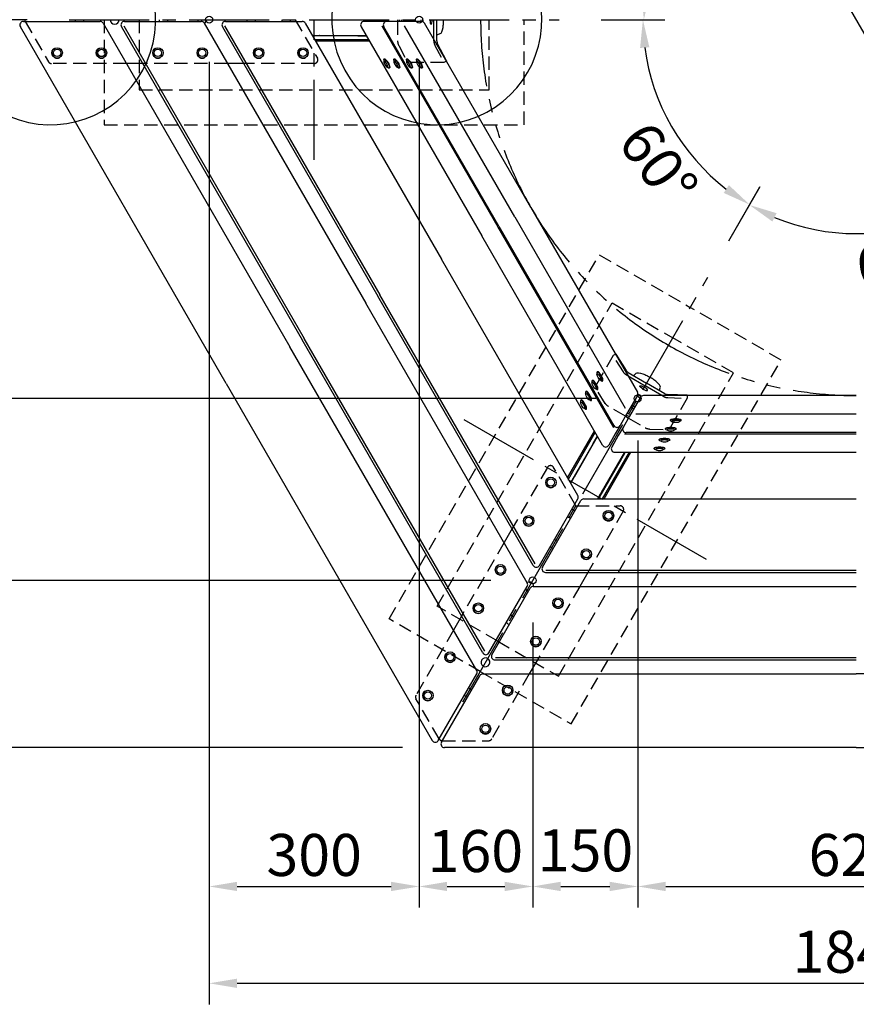
# Model space of a CAD drawing. Extents: x 0 to 8400, y 0 to 5940.
# Drawn here: x 1397 to 2592, y 2845 to 4251 of the extents above; entities that cross this region are included whole.
import ezdxf

# ---------------------------------------------------------------- set-up
doc = ezdxf.new("R2010")
doc.units = 0
doc.header["$LTSCALE"] = 6
for name, pattern in [('CENTER2', [28.575, 19.05, -3.175, 3.175, -3.175]), ('HIDDEN2', [4.7625, 3.175, -1.5875]), ('PHANTOM2', [31.75, 15.875, -3.175, 3.175, -3.175, 3.175, -3.175])]:
    doc.linetypes.add(name, pattern=pattern)
doc.layers.get('0').update_dxf_attribs({"linetype": 'CONTINUOUS'})
doc.layers.get('DEFPOINTS').update_dxf_attribs({"linetype": 'CONTINUOUS'})
for name, color, linetype in [('P001', 131, 'CONTINUOUS'), ('P003', 231, 'CONTINUOUS'), ('P004', 41, 'CONTINUOUS'), ('P903', 225, 'CONTINUOUS'), ('P904', 45, 'CONTINUOUS'), ('P919', 75, 'CONTINUOUS'), ('P_1CENTER', 2, 'CONTINUOUS'), ('P_2DIM', 6, 'CONTINUOUS')]:
    doc.layers.add(name, color=color, linetype=linetype)
doc.styles.add('BIGFONT', font='simplex.shx', dxfattribs={"bigfont": 'bigfont.shx'})
doc.dimstyles.new('DIMBIGFONT$0', dxfattribs={"dimtxt": 3, "dimasz": 2, "dimexe": 1.5, "dimexo": 3, "dimgap": 0.75, "dimtad": 1, "dimdec": 1, "dimdsep": 46, "dimtxsty": 'BIGFONT', "dimcen": 0, "dimclrt": 230, "dimadec": 0, "dimazin": 0, "dimtfac": 0.6, "dimtdec": 1, "dimtofl": 0, "dimtmove": 2, "dimatfit": 3, "dimldrblk": 'DOT', "dimfxl": 0, "dimtvp": 1, "dimtolj": 1, "dimarcsym": 0})
doc.dimstyles.new('DIMBIGFONT$2', dxfattribs={"dimtxt": 3, "dimasz": 2, "dimexe": 1.5, "dimexo": 3, "dimgap": 0.75, "dimtad": 2, "dimdec": 1, "dimdsep": 46, "dimtxsty": 'BIGFONT', "dimcen": 0, "dimclrt": 230, "dimadec": 1, "dimazin": 0, "dimtfac": 0.6, "dimtdec": 1, "dimtofl": 0, "dimtmove": 0, "dimatfit": 3, "dimfxl": 0, "dimtvp": 1, "dimtolj": 1, "dimarcsym": 0})
doc.dimstyles.new('DIMBIGFONT$3', dxfattribs={"dimtxt": 3, "dimasz": 2, "dimexe": 1.5, "dimexo": 3, "dimgap": 0.75, "dimtad": 1, "dimdec": 1, "dimdsep": 46, "dimtxsty": 'BIGFONT', "dimcen": 0, "dimclrt": 230, "dimadec": 0, "dimazin": 0, "dimtfac": 0.6, "dimtdec": 1, "dimtofl": 0, "dimtmove": 0, "dimatfit": 0, "dimfxl": 0, "dimtvp": 1, "dimtolj": 1, "dimarcsym": 0})

# ---------------------------------------------------------------- blocks, each defined once
blk = doc.blocks.new('*D15')
at = {"layer": 'DEFPOINTS', "color": 0}
for p in [(2030.1, 5224.4), (2380.1, 4618.2), (2307.2, 4354.4), (1467.9, 4250.6), (2167.9, 4250.6)]:
    blk.add_point(p, dxfattribs=at)
at = {"layer": 'P_2DIM', "color": 0}
for p, q in [((2410.1, 4566.2), (2455.6, 4487.5)), ((2227.9, 4250.6), (2318.9, 4250.6))]:
    blk.add_line(p, q, dxfattribs=at)
blk.add_arc((2592.4, 4250.6), 303.5, 127.5557, 172.4443, dxfattribs=at)
for points in [[(2403.7, 4496.7), (2411.1, 4485.7), (2440.6, 4513.4)], [(2298.1, 4290), (2284.8, 4290.9), (2288.9, 4250.6)]]:
    blk.add_solid(points, dxfattribs=at)
at = {"layer": 'P_2DIM', "color": 230, "insert": (2318.8, 4466.5), "char_height": 60, "attachment_point": 5, "rotation": 51.7137, "style": 'BIGFONT'}
blk.add_mtext('\\A1;60°', dxfattribs=at)
blk = doc.blocks.new('*D16')
at = {"layer": 'DEFPOINTS', "color": 0}
for p in [(1467.9, 4250.6), (2167.9, 4250.6), (2305.9, 4146.3), (2380.1, 3882.9), (2030.1, 3276.7)]:
    blk.add_point(p, dxfattribs=at)
at = {"layer": 'P_2DIM', "color": 0}
for p, q in [((2227.9, 4250.6), (2317.5, 4250.6)), ((2410.1, 3934.9), (2455, 4012.5))]:
    blk.add_line(p, q, dxfattribs=at)
blk.add_arc((2592.4, 4250.6), 304.9, 187.5223, 232.4777, dxfattribs=at)
for points in [[(2283.5, 4210.2), (2296.8, 4211.1), (2287.5, 4250.6)], [(2410.4, 4014.3), (2403, 4003.2), (2440, 3986.5)]]:
    blk.add_solid(points, dxfattribs=at)
at = {"layer": 'P_2DIM', "color": 230, "insert": (2309.7, 4044.4), "char_height": 60, "attachment_point": 5, "rotation": 306.101, "style": 'BIGFONT'}
blk.add_mtext('\\A1;60°', dxfattribs=at)
blk = doc.blocks.new('*D17')
at = {"layer": 'DEFPOINTS', "color": 0}
for p in [(2539.4, 3949.7), (2380.1, 3882.9), (2804.7, 3882.9), (2030.1, 3276.7), (3154.7, 3276.7)]:
    blk.add_point(p, dxfattribs=at)
at = {"layer": 'P_2DIM', "color": 0}
for p, q in [((2410.1, 3934.9), (2454.7, 4012)), ((2774.7, 3934.9), (2730.1, 4012))]:
    blk.add_line(p, q, dxfattribs=at)
blk.add_arc((2592.4, 4250.6), 305.5, 247.5078, 292.4922, dxfattribs=at)
for points in [[(2472.6, 3962.3), (2478.5, 3974.3), (2439.7, 3986)], [(2706.3, 3974.3), (2712.2, 3962.3), (2745.1, 3986)]]:
    blk.add_solid(points, dxfattribs=at)
at = {"layer": 'P_2DIM', "color": 230, "insert": (2653, 3905.4), "char_height": 60, "attachment_point": 5, "rotation": 9.9645, "style": 'BIGFONT'}
blk.add_mtext('\\A1;60°', dxfattribs=at)
blk = doc.blocks.new('*D22')
at = {"layer": 'DEFPOINTS', "color": 0}
for p in [(2324.1, 4715.4), (2860.7, 3785.8)]:
    blk.add_point(p, dxfattribs=at)
at = {"layer": 'P_2DIM', "color": 0}
blk.add_line((2840.7, 3820.4), (2344.1, 4680.7), dxfattribs=at)
for points in [[(2349.8, 4684), (2338.3, 4677.4), (2324.1, 4715.4)], [(2846.5, 3823.8), (2835, 3817.1), (2860.7, 3785.8)]]:
    blk.add_solid(points, dxfattribs=at)
at = {"layer": 'P_2DIM', "color": 3, "insert": (2665.6, 4263), "char_height": 60, "attachment_point": 5, "rotation": 300, "style": 'BIGFONT'}
blk.add_mtext('\\A1;(∅1070)', dxfattribs=at)
blk = doc.blocks.new('*D38')
at = {"layer": 'DEFPOINTS', "color": 0}
for p in [(2003.9, 5289.8), (758.4, 3211.3), (2003.9, 3211.3)]:
    blk.add_point(p, dxfattribs=at)
at = {"layer": 'P_2DIM', "color": 0, "lineweight": -2}
for p, q in [((1943.9, 5289.8), (728.4, 5289.8)), ((758.4, 5249.8), (758.4, 3251.3)), ((1943.9, 3211.3), (728.4, 3211.3))]:
    blk.add_line(p, q, dxfattribs=at)
at = {"layer": 'P_2DIM', "color": 0}
for points in [[(751.7, 5249.8), (765, 5249.8), (758.4, 5289.8)], [(751.7, 3251.3), (765, 3251.3), (758.4, 3211.3)]]:
    blk.add_solid(points, dxfattribs=at)
at = {"layer": 'P_2DIM', "color": 3, "insert": (697.6, 4250.6), "char_height": 60, "attachment_point": 5, "rotation": 90, "style": 'BIGFONT'}
blk.add_mtext('\\A1;(2080)', dxfattribs=at)
blk = doc.blocks.new('_DOT')
at = {"color": 0, "linetype": 'ByBlock'}
blk.add_line((-0.5, 0), (-1, 0), dxfattribs=at)
at = {"color": 0, "linetype": 'ByBlock', "const_width": 0.5}
blk.add_lwpolyline([(-0.25, 0, 1), (0.25, 0, 1)], format="xyb", close=True, dxfattribs=at)
blk = doc.blocks.new('*D39')
at = {"layer": 'DEFPOINTS', "color": 0}
for p in [(1075.3, 3709.7), (2280.1, 3709.7), (2130.1, 3449.9)]:
    blk.add_point(p, dxfattribs=at)
at = {"layer": 'P_2DIM', "color": 0, "lineweight": -2}
for p, q in [((2220.1, 3709.7), (1045.3, 3709.7)), ((1075.3, 3489.9), (1075.3, 3669.7)), ((2070.1, 3449.9), (1045.3, 3449.9))]:
    blk.add_line(p, q, dxfattribs=at)
at = {"layer": 'P_2DIM', "color": 0}
for points in [[(1068.7, 3669.7), (1082, 3669.7), (1075.3, 3709.7)], [(1068.7, 3489.9), (1082, 3489.9), (1075.3, 3449.9)]]:
    blk.add_solid(points, dxfattribs=at)
at = {"layer": 'P_2DIM', "color": 230, "insert": (1030.3, 3579.8), "char_height": 60, "attachment_point": 5, "rotation": 90, "style": 'BIGFONT'}
blk.add_mtext('\\A1;260', dxfattribs=at)
blk = doc.blocks.new('*D40')
at = {"layer": 'DEFPOINTS', "color": 0}
for p in [(1075.3, 4250.6), (1467.9, 4250.6), (2280.1, 3709.7)]:
    blk.add_point(p, dxfattribs=at)
at = {"layer": 'P_2DIM', "color": 0, "lineweight": -2}
for p, q in [((1407.9, 4250.6), (1045.3, 4250.6)), ((1075.3, 3749.7), (1075.3, 4210.6)), ((2220.1, 3709.7), (1045.3, 3709.7))]:
    blk.add_line(p, q, dxfattribs=at)
at = {"layer": 'P_2DIM', "color": 0}
for points in [[(1068.7, 4210.6), (1082, 4210.6), (1075.3, 4250.6)], [(1068.7, 3749.7), (1082, 3749.7), (1075.3, 3709.7)]]:
    blk.add_solid(points, dxfattribs=at)
at = {"layer": 'P_2DIM', "color": 3, "insert": (1030.3, 3980.2), "char_height": 60, "attachment_point": 5, "rotation": 90, "style": 'BIGFONT'}
blk.add_mtext('\\A1;540', dxfattribs=at)
blk = doc.blocks.new('*D42')
at = {"layer": 'DEFPOINTS', "color": 0}
for p in [(2280.1, 4791.4), (1075.3, 4250.6), (1467.9, 4250.6)]:
    blk.add_point(p, dxfattribs=at)
at = {"layer": 'P_2DIM', "color": 0, "lineweight": -2}
for p, q in [((2220.1, 4791.4), (1045.3, 4791.4)), ((1075.3, 4751.4), (1075.3, 4290.6)), ((1407.9, 4250.6), (1045.3, 4250.6))]:
    blk.add_line(p, q, dxfattribs=at)
at = {"layer": 'P_2DIM', "color": 0}
for points in [[(1068.7, 4751.4), (1082, 4751.4), (1075.3, 4791.4)], [(1068.7, 4290.6), (1082, 4290.6), (1075.3, 4250.6)]]:
    blk.add_solid(points, dxfattribs=at)
at = {"layer": 'P_2DIM', "color": 3, "insert": (1030.3, 4521), "char_height": 60, "attachment_point": 5, "rotation": 90, "style": 'BIGFONT'}
blk.add_mtext('\\A1;540', dxfattribs=at)
blk = doc.blocks.new('*D43')
at = {"layer": 'DEFPOINTS', "color": 0}
for p in [(2130.1, 5051.2), (922.4, 3449.9), (2130.1, 3449.9)]:
    blk.add_point(p, dxfattribs=at)
at = {"layer": 'P_2DIM', "color": 0, "lineweight": -2}
for p, q in [((2070.1, 5051.2), (892.4, 5051.2)), ((922.4, 5011.2), (922.4, 3489.9)), ((2070.1, 3449.9), (892.4, 3449.9))]:
    blk.add_line(p, q, dxfattribs=at)
at = {"layer": 'P_2DIM', "color": 0}
for points in [[(915.7, 5011.2), (929.1, 5011.2), (922.4, 5051.2)], [(915.7, 3489.9), (929.1, 3489.9), (922.4, 3449.9)]]:
    blk.add_solid(points, dxfattribs=at)
at = {"layer": 'P_2DIM', "color": 230, "insert": (877.4, 4250.6), "char_height": 60, "attachment_point": 5, "rotation": 90, "style": 'BIGFONT'}
blk.add_mtext('\\A1;1600', dxfattribs=at)
blk = doc.blocks.new('*D44')
at = {"layer": 'DEFPOINTS', "color": 0}
for p in [(1667.9, 4250.6), (1967.9, 4250.6), (1967.9, 3012.9)]:
    blk.add_point(p, dxfattribs=at)
at = {"layer": 'P_2DIM', "color": 0, "lineweight": -2}
for p, q in [((1667.9, 4190.6), (1667.9, 2982.9)), ((1967.9, 4190.6), (1967.9, 2982.9)), ((1707.9, 3012.9), (1927.9, 3012.9))]:
    blk.add_line(p, q, dxfattribs=at)
at = {"layer": 'P_2DIM', "color": 0}
for points in [[(1707.9, 3019.6), (1707.9, 3006.3), (1667.9, 3012.9)], [(1927.9, 3019.6), (1927.9, 3006.3), (1967.9, 3012.9)]]:
    blk.add_solid(points, dxfattribs=at)
at = {"layer": 'P_2DIM', "color": 230, "insert": (1817.9, 3057.9), "char_height": 60, "attachment_point": 5, "style": 'BIGFONT'}
blk.add_mtext('\\A1;300', dxfattribs=at)
blk = doc.blocks.new('*D45')
at = {"layer": 'DEFPOINTS', "color": 0}
for p in [(1967.9, 4250.6), (2130.1, 3449.9), (2130.1, 3012.9)]:
    blk.add_point(p, dxfattribs=at)
at = {"layer": 'P_2DIM', "color": 0, "lineweight": -2}
for p, q in [((1967.9, 4190.6), (1967.9, 2982.9)), ((2130.1, 3389.9), (2130.1, 2982.9)), ((2007.9, 3012.9), (2090.1, 3012.9))]:
    blk.add_line(p, q, dxfattribs=at)
at = {"layer": 'P_2DIM', "color": 0}
for points in [[(2007.9, 3019.6), (2007.9, 3006.3), (1967.9, 3012.9)], [(2090.1, 3019.6), (2090.1, 3006.3), (2130.1, 3012.9)]]:
    blk.add_solid(points, dxfattribs=at)
at = {"layer": 'P_2DIM', "color": 3, "insert": (2048.2, 3063.5), "char_height": 60, "attachment_point": 5, "style": 'BIGFONT'}
blk.add_mtext('\\A1;160', dxfattribs=at)
blk = doc.blocks.new('*D46')
at = {"layer": 'DEFPOINTS', "color": 0}
for p in [(2280.1, 3709.7), (2130.1, 3449.9), (2280.1, 3012.9)]:
    blk.add_point(p, dxfattribs=at)
at = {"layer": 'P_2DIM', "color": 0, "lineweight": -2}
for p, q in [((2280.1, 3649.7), (2280.1, 2982.9)), ((2130.1, 3389.9), (2130.1, 2982.9)), ((2170.1, 3012.9), (2240.1, 3012.9))]:
    blk.add_line(p, q, dxfattribs=at)
at = {"layer": 'P_2DIM', "color": 0}
for points in [[(2170.1, 3019.6), (2170.1, 3006.3), (2130.1, 3012.9)], [(2240.1, 3019.6), (2240.1, 3006.3), (2280.1, 3012.9)]]:
    blk.add_solid(points, dxfattribs=at)
at = {"layer": 'P_2DIM', "color": 230, "insert": (2205.5, 3064.5), "char_height": 60, "attachment_point": 5, "style": 'BIGFONT'}
blk.add_mtext('\\A1;150', dxfattribs=at)
blk = doc.blocks.new('*D47')
at = {"layer": 'DEFPOINTS', "color": 0}
for p in [(2280.1, 3709.7), (2904.7, 3709.7), (2904.7, 3012.9)]:
    blk.add_point(p, dxfattribs=at)
at = {"layer": 'P_2DIM', "color": 0, "lineweight": -2}
for p, q in [((2280.1, 3649.7), (2280.1, 2982.9)), ((2904.7, 3649.7), (2904.7, 2982.9)), ((2320.1, 3012.9), (2864.7, 3012.9))]:
    blk.add_line(p, q, dxfattribs=at)
at = {"layer": 'P_2DIM', "color": 0}
for points in [[(2320.1, 3019.6), (2320.1, 3006.3), (2280.1, 3012.9)], [(2864.7, 3019.6), (2864.7, 3006.3), (2904.7, 3012.9)]]:
    blk.add_solid(points, dxfattribs=at)
at = {"layer": 'P_2DIM', "color": 230, "insert": (2592.4, 3057.9), "char_height": 60, "attachment_point": 5, "style": 'BIGFONT'}
blk.add_mtext('\\A1;625', dxfattribs=at)
blk = doc.blocks.new('*D48')
at = {"layer": 'DEFPOINTS', "color": 0}
for p in [(1667.9, 4250.6), (3516.9, 3211.3), (3516.9, 2874.6)]:
    blk.add_point(p, dxfattribs=at)
at = {"layer": 'P_2DIM', "color": 0, "lineweight": -2}
for p, q in [((1667.9, 4190.6), (1667.9, 2844.6)), ((3516.9, 3151.3), (3516.9, 2844.6)), ((1707.9, 2874.6), (3476.9, 2874.6))]:
    blk.add_line(p, q, dxfattribs=at)
at = {"layer": 'P_2DIM', "color": 0}
for points in [[(1707.9, 2881.3), (1707.9, 2868), (1667.9, 2874.6)], [(3476.9, 2881.3), (3476.9, 2868), (3516.9, 2874.6)]]:
    blk.add_solid(points, dxfattribs=at)
at = {"layer": 'P_2DIM', "color": 3, "insert": (2592.4, 2919.6), "char_height": 60, "attachment_point": 5, "style": 'BIGFONT'}
blk.add_mtext('\\A1;1845', dxfattribs=at)

msp = doc.modelspace()

# ---------------------------------------------------------------- linework, layer by layer
at = {"layer": 'P001'}
for p, q in [((1880.36, 4227.57), (1815.6, 4227.57)), ((1818.59, 4222.39), (1895.45, 4222.39)), ((1819.64, 4220.57), (1896.5, 4220.57)), ((1826.01, 4228.17), (1825.31, 4228.17)), ((1826.01, 4228.17), (1892.11, 4228.17)), ((1880.36, 4227.57), (1890.02, 4227.57)), ((2180.04, 3596.34), (2218.47, 3662.9)), ((2181.09, 3594.51), (2219.52, 3661.08)), ((2216.46, 3645.42), (2184.08, 3589.34)), ((2189.8, 3598.05), (2222.86, 3655.3)), ((2216.46, 3645.42), (2221.29, 3653.79)), ((2228.6, 3575.65), (2261.66, 3632.9)), ((2229.89, 3566.34), (2268.33, 3632.9)), ((2232, 3566.34), (2270.43, 3632.9)), ((2256.3, 3622.42), (2261.13, 3630.79)), ((2256.3, 3622.42), (2223.92, 3566.34)), ((2189.8, 3598.05), (2189.46, 3597.45)), ((2228.6, 3575.65), (2228.25, 3575.05))]:
    msp.add_line(p, q, dxfattribs=at)
for centre, major_axis, ratio, start_param, end_param in [((1997.72, 4250.57), (0, 20), 0.258819, 4.4505896, 4.712389), ((1997.72, 4250.57), (0, 20), 0.258819, 3.2136521, 4.1194279), ((1997.72, 4250.57), (0, 20), 0.258819, 4.1194279, 4.4505896), ((1825.31, 8216.17), (0, 3988), 0.9975641, 3.1390624, 3.1415927), ((1826.01, 8216.17), (0, -3988), 0.9975641, 6.2804794, 6.2831853), ((1880.36, 10015.57), (0, 5788), 0.258819, 3.1415927, 3.1496014), ((1890.02, 10015.57), (0, 5788), 0.258819, 3.1415927, 3.143222), ((1890.02, 10015.57), (0, 5800), 0.258819, 3.210356, 3.2136521), ((2295.06, 3735.56), (-17.32, 10), 0.258819, 4.4505896, 4.712389), ((2295.06, 3735.56), (-17.32, 10), 0.258819, 4.1194279, 4.4505896), ((2295.06, 3735.56), (-17.32, 10), 0.258819, 3.2136521, 4.1194279), ((-2751.43, 6524.79), (-5022.95, 2900), 0.258819, 3.210356, 3.2136521), ((-2756.26, 6516.42), (-5012.56, 2894), 0.258819, 3.1415927, 3.1496014), ((-2751.43, 6524.79), (-5012.56, 2894), 0.258819, 3.1415927, 3.143222), ((-1225.11, 5569.65), (3453.71, -1994), 0.9975641, 6.2804794, 6.2831853), ((-1225.46, 5569.05), (-3453.71, 1994), 0.9975641, 3.1390624, 3.1415927)]:
    msp.add_ellipse(centre, major_axis=major_axis, ratio=ratio, start_param=start_param, end_param=end_param, dxfattribs=at)
at = {"layer": 'P001', "extrusion": (0, 0, -1)}
for centre, major_axis, ratio, start_param, end_param in [((7233.84, 759.79), (5022.95, -2900), 0.258819, 3.210356, 3.2136521), ((2295.06, 3735.56), (17.32, -10), 0.258819, 3.2136521, 4.1194279), ((2295.06, 3735.56), (17.32, -10), 0.258819, 4.1194279, 4.4505896), ((2295.06, 3735.56), (17.32, -10), 0.258819, 4.4505896, 4.712389), ((7229.01, 751.42), (5012.56, -2894), 0.258819, 3.1415927, 3.1496014), ((7233.84, 759.79), (5012.56, -2894), 0.258819, 3.1415927, 3.143222), ((5643.51, 1604.05), (-3453.71, 1994), 0.9975641, 6.2804794, 6.2831853), ((5643.16, 1603.45), (3453.71, -1994), 0.9975641, 3.1390624, 3.1415927)]:
    msp.add_ellipse(centre, major_axis=major_axis, ratio=ratio, start_param=start_param, end_param=end_param, dxfattribs=at)
at = {"layer": 'P003'}
for p, q in [((1937.05, 4250.57), (1937.05, 4248.07)), ((1988.81, 4222.64), (1988.81, 4250.57)), ((1993.16, 4220.39), (1993.16, 4250.57)), ((2007.15, 4191.8), (1994.24, 4216.04)), ((2007.15, 4191.8), (2006.75, 4191.57)), ((1572.82, 4188.07), (1549.73, 4188.07)), ((1717.16, 4188.07), (1694.06, 4188.07)), ((2248.88, 3773.12), (2248.48, 3772.88)), ((2248.88, 3773.12), (2263.42, 3749.81)), ((2266.42, 3741.81), (2290.61, 3727.85)), ((2266.64, 3746.7), (2292.78, 3731.61)), ((2314.8, 3713.88), (2290.61, 3727.85)), ((2318.92, 3716.52), (2292.78, 3731.61)), ((2350.67, 3714.35), (2323.22, 3715.28)), ((2350.67, 3714.35), (2350.67, 3713.88)), ((2264.72, 3683.02), (2262.56, 3684.27)), ((2264.72, 3683.02), (2266.89, 3681.77)), ((2100.65, 3523.84), (2089.11, 3503.84)), ((2208.91, 3461.34), (2197.36, 3441.34)), ((2028.48, 3398.84), (2016.94, 3378.84)), ((2136.74, 3336.34), (2125.19, 3316.34))]:
    msp.add_line(p, q, dxfattribs=at)
for centre, start, end in [((1482.87, 4250.57), 180, 203.37987), ((1482.87, 4250.57), 336.62013, 0), ((1532.87, 4250.57), 180, 0), ((1602.87, 4250.57), 180, 203.37987), ((1602.87, 4250.57), 336.62013, 0), ((1657.87, 4250.57), 180, 203.37987), ((1657.87, 4250.57), 300.87533, 0), ((1727.87, 4250.57), 180, 203.37987), ((1727.87, 4250.57), 336.62013, 0), ((1777.87, 4250.57), 180, 203.37987), ((1777.87, 4250.57), 336.62013, 0), ((2185.13, 3545.17), 60, 83.37987), ((2185.13, 3545.17), 36.62013, 60), ((2185.13, 3545.17), 216.62013, 240), ((2185.13, 3545.17), 240, 263.37987), ((2160.13, 3501.86), 60, 83.37987), ((2160.13, 3501.86), 36.62013, 60), ((2160.13, 3501.86), 216.62013, 240), ((2160.13, 3501.86), 240, 263.37987), ((2125.13, 3441.24), 60, 119.12467), ((2125.13, 3441.24), 0.87533, 60), ((2125.13, 3441.24), 216.62013, 240), ((2125.13, 3441.24), 240, 263.37987), ((2097.63, 3393.61), 216.62013, 240), ((2097.63, 3393.61), 60, 83.37987), ((2097.63, 3393.61), 36.62013, 60), ((2097.63, 3393.61), 240, 263.37987), ((2062.63, 3332.99), 60, 240), ((2062.63, 3332.99), 240, 60), ((2037.63, 3289.69), 60, 83.37987), ((2037.63, 3289.69), 36.62013, 60), ((2037.63, 3289.69), 216.62013, 240), ((2037.63, 3289.69), 240, 263.37987)]:
    msp.add_arc(centre, 6.3, start, end, dxfattribs=at)
for centre, major_axis, ratio, start_param, end_param in [((1940.93, 4250.57), (0, -6.3), 0.258819, 4.712389, 5.1204447), ((1940.93, 4250.57), (0, -6.3), 0.258819, 1.1627406, 1.5707963), ((1953.87, 4250.57), (0, -6.3), 0.258819, 4.712389, 5.1204447), ((1953.87, 4250.57), (0, -6.3), 0.258819, 1.1627406, 1.5707963), ((1971.99, 4250.57), (0, -6.3), 0.258819, 4.712389, 5.1204447), ((1971.99, 4250.57), (0, -6.3), 0.258819, 1.1627406, 1.5707963), ((1984.93, 4250.57), (0, -6.3), 0.258819, 4.712389, 7.8539816), ((2001.85, 4220.39), (0, -9), 0.9659258, 4.712389, 5.2164243), ((2288.66, 3724.48), (5.46, -3.15), 0.258819, 4.712389, 7.8539816), ((2282.19, 3713.28), (5.46, -3.15), 0.258819, 4.712389, 5.1204447), ((2282.19, 3713.28), (5.46, -3.15), 0.258819, 1.1627406, 1.5707963), ((2323.26, 3724.05), (7.79, -4.5), 0.9659258, 4.712389, 5.2164243), ((2273.14, 3697.59), (5.46, -3.15), 0.258819, 1.1627406, 1.5707963), ((2266.66, 3686.38), (5.46, -3.15), 0.258819, 4.712389, 5.1204447), ((2266.66, 3686.38), (5.46, -3.15), 0.258819, 1.1627406, 1.5707963), ((2273.14, 3697.59), (5.46, -3.15), 0.258819, 4.712389, 5.1204447)]:
    msp.add_ellipse(centre, major_axis=major_axis, ratio=ratio, start_param=start_param, end_param=end_param, dxfattribs=at)
at = {"layer": 'P003', "extrusion": (0, 0, -1)}
for centre, major_axis, ratio, start_param, end_param in [((2270.99, 3754.23), (-7.79, 4.5), 0.9659258, 4.712389, 5.2164243), ((2288.66, 3724.48), (-5.46, 3.15), 0.258819, 4.712389, 7.8539816), ((2282.19, 3713.28), (-5.46, 3.15), 0.258819, 4.712389, 5.1204447), ((2282.19, 3713.28), (-5.46, 3.15), 0.258819, 1.1627406, 1.5707963), ((2273.14, 3697.59), (-5.46, 3.15), 0.258819, 1.1627406, 1.5707963), ((2266.66, 3686.38), (-5.46, 3.15), 0.258819, 4.712389, 5.1204447), ((2266.66, 3686.38), (-5.46, 3.15), 0.258819, 1.1627406, 1.5707963), ((2273.14, 3697.59), (-5.46, 3.15), 0.258819, 4.712389, 5.1204447)]:
    msp.add_ellipse(centre, major_axis=major_axis, ratio=ratio, start_param=start_param, end_param=end_param, dxfattribs=at)
at = {"layer": 'P004'}
for p, q in [((1402.5, 4248.07), (1512.2, 4248.07)), ((1546.84, 4248.07), (1656.54, 4248.07)), ((1691.18, 4248.07), (1800.87, 4248.07)), ((1908.03, 4248.07), (1889.29, 4248.07)), ((1921.64, 4248.07), (1908.03, 4248.07)), ((1940.38, 4248.07), (1921.64, 4248.07)), ((1971.24, 4248.07), (1940.38, 4248.07)), ((1692.4, 3730.95), (1398.17, 4240.57)), ((1516.53, 4245.57), (1783.33, 3783.45)), ((1542.51, 4240.57), (1800.65, 3793.45)), ((1660.87, 4245.57), (1891.59, 3845.95)), ((1686.85, 4240.57), (1908.91, 3855.95)), ((1805.2, 4245.57), (1999.84, 3908.45)), ((1884.95, 4240.57), (2057.49, 3941.74)), ((2081.75, 3955.75), (1917.31, 4240.57)), ((2127.61, 3982.22), (1975.57, 4245.57)), ((2127.61, 3982.22), (2279.66, 3718.88)), ((2081.75, 3955.75), (2246.19, 3670.92)), ((2230.02, 3642.9), (2057.49, 3941.74)), ((2194.47, 3571.34), (1999.84, 3908.45)), ((2130.96, 3471.34), (1908.91, 3855.95)), ((2122.3, 3446.34), (1891.59, 3845.95)), ((2050.13, 3321.34), (1783.33, 3783.45)), ((2058.79, 3346.34), (1800.65, 3793.45)), ((1692.4, 3730.95), (1986.63, 3221.34)), ((2279.66, 3713.88), (2264.23, 3687.16)), ((2592.4, 3713.88), (2288.32, 3713.88)), ((2283.99, 3711.38), (2268.56, 3684.66)), ((2264.23, 3687.16), (2254.85, 3670.92)), ((2268.56, 3684.66), (2259.18, 3668.42)), ((2254.85, 3670.92), (2248.05, 3659.14)), ((2248.05, 3659.14), (2238.68, 3642.9)), ((2252.38, 3656.64), (2243.01, 3640.4)), ((2259.18, 3668.42), (2252.38, 3656.64)), ((2592.4, 3660.92), (2263.51, 3660.92)), ((2247.34, 3632.9), (2592.4, 3632.9)), ((2139.62, 3471.34), (2194.47, 3566.34)), ((2143.95, 3468.84), (2198.8, 3563.84)), ((2203.13, 3566.34), (2592.4, 3566.34)), ((2148.28, 3461.34), (2592.4, 3461.34)), ((2067.45, 3346.34), (2122.3, 3441.34)), ((2071.79, 3343.84), (2126.63, 3438.84)), ((2130.96, 3441.34), (2592.4, 3441.34)), ((2076.12, 3336.34), (2592.4, 3336.34)), ((1995.29, 3221.34), (2050.13, 3316.34)), ((1999.62, 3218.84), (2054.46, 3313.84)), ((2058.79, 3316.34), (2592.4, 3316.34)), ((3126, 3316.34), (2592.4, 3316.34)), ((2592.4, 3211.34), (2003.95, 3211.34)), ((2592.4, 3211.34), (3180.85, 3211.34))]:
    msp.add_line(p, q, dxfattribs=at)
for centre, start, end in [((1402.5, 4243.07), 90, 210), ((1512.2, 4243.07), 30, 90), ((1546.84, 4243.07), 90, 210), ((1656.54, 4243.07), 30, 90), ((1691.18, 4243.07), 90, 210), ((1800.87, 4243.07), 30, 90), ((1889.29, 4243.07), 90, 210), ((1921.64, 4243.07), 90, 210), ((1971.24, 4243.07), 30, 90), ((2275.33, 3716.38), 330, 30), ((2288.32, 3708.88), 90, 150), ((2250.52, 3673.42), 210, 330), ((2263.51, 3665.92), 150, 270), ((2234.35, 3645.4), 210, 330), ((2247.34, 3637.9), 150, 270), ((2190.14, 3568.84), 330, 30), ((2203.13, 3561.34), 90, 150), ((2135.29, 3473.84), 210, 330), ((2148.28, 3466.34), 150, 270), ((2117.97, 3443.84), 330, 30), ((2130.96, 3436.34), 90, 150), ((2063.12, 3348.84), 210, 330), ((2076.12, 3341.34), 150, 270), ((2045.8, 3318.84), 330, 30), ((2058.79, 3311.34), 90, 150), ((1990.96, 3223.84), 210, 330), ((2003.95, 3216.34), 150, 270)]:
    msp.add_arc(centre, 5, start, end, dxfattribs=at)
at = {"layer": 'P903', "linetype": 'HIDDEN2'}
for p, q in [((1405.04, 4248.07), (1438.24, 4190.57)), ((1790.79, 4250.57), (1822.54, 4195.57)), ((1937.05, 4248.07), (1937.05, 4220.39)), ((1988.81, 4220.39), (1988.81, 4222.64)), ((1990.43, 4213.87), (2003.35, 4189.63)), ((2006.75, 4191.57), (2003.35, 4189.63)), ((1549.73, 4188.07), (1442.57, 4188.07)), ((1694.06, 4188.07), (1572.82, 4188.07)), ((1818.21, 4188.07), (1717.16, 4188.07)), ((2003.35, 4189.63), (1951.58, 4189.63)), ((2245.1, 3770.91), (2219.21, 3726.08)), ((2248.48, 3772.88), (2245.1, 3770.91)), ((2259.63, 3747.6), (2245.1, 3770.91)), ((2264.47, 3742.94), (2266.42, 3741.81)), ((2316.74, 3712.76), (2314.8, 3713.88)), ((2350.67, 3713.88), (2350.65, 3709.96)), ((2262.56, 3684.27), (2238.58, 3698.11)), ((2323.2, 3710.9), (2350.65, 3709.96)), ((2350.65, 3709.96), (2324.77, 3665.13)), ((2266.89, 3681.77), (2290.86, 3667.93)), ((2151.18, 3611.35), (2100.65, 3523.84)), ((2191.59, 3556.35), (2159.84, 3611.35)), ((2191.59, 3556.35), (2255.1, 3556.35)), ((2259.43, 3548.85), (2208.91, 3461.34)), ((2089.11, 3503.84), (2028.48, 3398.84)), ((2197.36, 3441.34), (2136.74, 3336.34)), ((2016.94, 3378.84), (1963.36, 3286.04)), ((2125.19, 3316.34), (2071.61, 3223.54)), ((1996.56, 3223.54), (1963.36, 3281.04)), ((2000.89, 3221.04), (2067.28, 3221.04))]:
    msp.add_line(p, q, dxfattribs=at)
for points in [[(1938.67, 4213.87), (1951.58, 4189.63)], [(2233.75, 3702.77), (2219.21, 3726.08)], [(2297.32, 3666.07), (2324.77, 3665.13)]]:
    msp.add_lwpolyline(points, dxfattribs=at)
for centre, start, end in [((1409.37, 4250.57), 180, 210), ((1442.57, 4193.07), 210, 270), ((1818.21, 4193.07), 270, 30), ((2155.51, 3608.85), 30, 150), ((2255.1, 3551.35), 330, 90), ((1967.69, 3283.54), 150, 210), ((2000.89, 3226.04), 210, 240), ((2000.89, 3226.04), 240, 270), ((2067.28, 3226.04), 270, 330)]:
    msp.add_arc(centre, 5, start, end, dxfattribs=at)
for centre, major_axis, start_param, end_param in [((1950.09, 4220.39), (0, 13.5), 1.5707963, 2.0748316), ((2001.85, 4220.39), (0, -13.5), 4.712389, 5.2164243), ((2323.26, 3724.05), (11.69, -6.75), 4.712389, 5.2164243), ((2297.38, 3679.22), (-11.69, 6.75), 1.5707963, 2.0748316)]:
    msp.add_ellipse(centre, major_axis=major_axis, ratio=0.9659258, start_param=start_param, end_param=end_param, dxfattribs=at)
at = {"layer": 'P903', "linetype": 'HIDDEN2', "extrusion": (0, 0, -1)}
for centre, major_axis, start_param, end_param in [((2270.99, 3754.23), (-11.69, 6.75), 4.712389, 5.2164243), ((2245.1, 3709.4), (11.69, -6.75), 1.5707963, 2.0748316)]:
    msp.add_ellipse(centre, major_axis=major_axis, ratio=0.9659258, start_param=start_param, end_param=end_param, dxfattribs=at)
at = {"layer": 'P904'}
for p, q in [((1545.94, 4241.81), (1803.76, 3795.25)), ((1689.93, 4241.81), (1911.75, 3857.6)), ((1914.52, 4241.81), (2080.2, 3954.85)), ((2104.46, 3968.86), (1946.87, 4241.81)), ((2104.46, 3968.86), (2262.05, 3695.9)), ((2245.88, 3667.88), (2080.2, 3954.85)), ((2133.58, 3473.38), (1911.75, 3857.6)), ((2061.59, 3348.69), (1803.76, 3795.25)), ((2592.4, 3687.15), (2277.22, 3687.15)), ((2261.04, 3659.13), (2592.4, 3659.13)), ((2148.74, 3464.63), (2592.4, 3464.63)), ((2076.75, 3339.93), (2592.4, 3339.93))]:
    msp.add_line(p, q, dxfattribs=at)
at = {"layer": 'P919'}
for p, q in [((1917.21, 4193.62), (1917.32, 4191.17)), ((1917.55, 4194.29), (1918.13, 4194.62)), ((1931.44, 4193.62), (1931.56, 4191.17)), ((1931.78, 4194.29), (1932.36, 4194.62)), ((1949.56, 4193.62), (1949.67, 4191.17)), ((1949.9, 4194.29), (1950.48, 4194.62)), ((1963.8, 4193.62), (1963.91, 4191.17)), ((1964.14, 4194.29), (1964.72, 4194.62)), ((1924.27, 4181.38), (1922.21, 4182.7)), ((1925.02, 4181.34), (1925.6, 4181.68)), ((1938.51, 4181.38), (1936.44, 4182.7)), ((1939.26, 4181.34), (1939.84, 4181.68)), ((1956.63, 4181.38), (1954.56, 4182.7)), ((1957.37, 4181.34), (1957.95, 4181.68)), ((1970.86, 4181.38), (1968.8, 4182.7)), ((1971.61, 4181.34), (1972.19, 4181.68)), ((2221.71, 3746.9), (2221.83, 3744.45)), ((2222.05, 3747.56), (2222.63, 3747.9)), ((2214.59, 3734.57), (2214.71, 3732.12)), ((2214.94, 3735.23), (2215.52, 3735.57)), ((2228.78, 3734.66), (2226.71, 3735.98)), ((2229.52, 3734.62), (2230.1, 3734.95)), ((2205.54, 3718.88), (2205.65, 3716.43)), ((2205.88, 3719.54), (2206.46, 3719.88)), ((2221.66, 3722.33), (2219.6, 3723.65)), ((2222.41, 3722.29), (2222.99, 3722.63)), ((2198.42, 3706.55), (2198.53, 3704.1)), ((2198.76, 3707.22), (2199.34, 3707.55)), ((2212.6, 3706.64), (2210.54, 3707.96)), ((2213.35, 3706.6), (2213.93, 3706.94)), ((2205.48, 3694.31), (2203.42, 3695.63)), ((2206.23, 3694.27), (2206.81, 3694.61)), ((2327.01, 3678.34), (2327.01, 3679.01)), ((2327.42, 3677.71), (2329.6, 3676.58)), ((2341.55, 3677.71), (2339.37, 3676.58)), ((2341.96, 3678.34), (2341.96, 3679.01)), ((2319.89, 3666.01), (2319.89, 3666.68)), ((2320.3, 3665.38), (2322.48, 3664.25)), ((2334.43, 3665.38), (2332.25, 3664.25)), ((2334.84, 3666.01), (2334.84, 3666.68)), ((2310.84, 3650.32), (2310.84, 3650.99)), ((2311.24, 3649.69), (2313.42, 3648.56)), ((2325.37, 3649.69), (2323.19, 3648.56)), ((2325.78, 3650.32), (2325.78, 3650.99)), ((2303.72, 3637.99), (2303.72, 3638.66)), ((2304.12, 3637.36), (2306.3, 3636.23)), ((2318.26, 3637.36), (2316.08, 3636.23)), ((2318.66, 3637.99), (2318.66, 3638.66))]:
    msp.add_line(p, q, dxfattribs=at)
at = {"layer": 'P919', "linetype": 'HIDDEN2'}
for points in [[(1517.9, 4250.57), (1517.9, 4100.57), (2117.9, 4100.57), (2117.9, 4250.57)], [(1567.9, 4250.57), (1567.9, 4150.57), (2067.9, 4150.57), (2067.9, 4250.57)], [(2055.15, 3320.02), (1925.24, 3395.02), (2225.24, 3914.64), (2355.15, 3839.64)], [(2080.15, 3363.32), (1993.55, 3413.32), (2243.55, 3846.34), (2330.15, 3796.34)], [(2055.15, 3320.02), (2185.05, 3245.02), (2485.05, 3764.64), (2355.15, 3839.64)], [(2080.15, 3363.32), (2166.75, 3313.32), (2416.75, 3746.34), (2330.15, 3796.34)]]:
    msp.add_lwpolyline(points, dxfattribs=at)
at = {"layer": 'P919'}
for centre, radius in [((1450.7, 4203.11), 7.47), ((1450.7, 4203.11), 5.25), ((1514.06, 4203.08), 7.47), ((1514.06, 4203.08), 5.25), ((1594.68, 4203.11), 7.47), ((1594.68, 4203.11), 5.25), ((1658.04, 4203.11), 7.47), ((1658.04, 4203.11), 5.25), ((1738.67, 4203.11), 7.47), ((1738.67, 4203.11), 5.25), ((1802.02, 4203.11), 7.47), ((1802.02, 4203.11), 5.25), ((2156.11, 3589.81), 7.47), ((2156.11, 3589.81), 5.25), ((2238.31, 3542.35), 7.47), ((2238.31, 3542.35), 5.25), ((2124.43, 3534.95), 7.47), ((2124.43, 3534.95), 5.25), ((2206.64, 3487.49), 7.47), ((2206.64, 3487.49), 5.25), ((2084.12, 3465.12), 7.47), ((2084.12, 3465.12), 5.25), ((2052.44, 3410.25), 7.47), ((2166.32, 3417.66), 7.47), ((2166.32, 3417.66), 5.25), ((2052.44, 3410.25), 5.25), ((2134.64, 3362.79), 7.47), ((2134.64, 3362.79), 5.25), ((2012.1, 3340.45), 7.47), ((2012.1, 3340.45), 5.25), ((1980.45, 3285.56), 7.47), ((1980.45, 3285.56), 5.25), ((2094.36, 3292.95), 7.47), ((2094.36, 3292.95), 5.25), ((2062.65, 3238.09), 7.47), ((2062.65, 3238.09), 5.25)]:
    msp.add_circle(centre, radius, dxfattribs=at)
for centre, start, end in [((1450.64, 4203.08), 119.76566, 300.23434), ((1514.01, 4203.05), 119.76566, 300.23434), ((1594.63, 4203.08), 119.76566, 300.23434), ((1657.98, 4203.08), 119.76566, 300.23434), ((1738.62, 4203.08), 119.76566, 300.23434), ((1801.97, 4203.08), 119.76566, 300.23434), ((2156.06, 3589.78), 119.76566, 300.23434), ((2124.38, 3534.92), 119.76566, 300.23434), ((2238.31, 3542.29), 179.76566, 0.23434), ((2206.64, 3487.42), 179.76566, 0.23434), ((2084.06, 3465.09), 119.76566, 300.23434), ((2052.39, 3410.22), 119.76566, 300.23434), ((2166.32, 3417.6), 179.76566, 0.23434), ((2134.64, 3362.73), 179.76566, 0.23434), ((2012.05, 3340.41), 119.76566, 300.23434), ((1980.39, 3285.52), 119.76566, 300.23434), ((2094.36, 3292.89), 179.76566, 0.23434), ((2062.65, 3238.03), 179.76566, 0.23434)]:
    msp.add_arc(centre, 7.47, start, end, dxfattribs=at)
at = {"layer": 'P919', "extrusion": (0, 0, -1)}
for centre, major_axis, start_param, end_param in [((1920.19, 4187.18), (2.62, -4.54), -1.5707963, 4.712389), ((1921.29, 4187.81), (3.74, -6.47), 2.8107273, 6.6140506), ((1921.87, 4188.15), (3.74, -6.47), 3.1383267, 6.2864513), ((1934.43, 4187.18), (2.62, -4.54), -1.5707963, 4.712389), ((1935.52, 4187.81), (3.74, -6.47), 2.8107273, 6.6140506), ((1936.11, 4188.15), (3.74, -6.47), 3.1383267, 6.2864513), ((1952.55, 4187.18), (2.62, -4.54), -1.5707963, 4.712389), ((1953.64, 4187.81), (3.74, -6.47), 2.8107273, 6.6140506), ((1954.22, 4188.15), (3.74, -6.47), 3.1383267, 6.2864513), ((1966.78, 4187.18), (2.62, -4.54), -1.5707963, 4.712389), ((1967.87, 4187.81), (3.74, -6.47), 2.8107273, 6.6140506), ((1968.46, 4188.15), (3.74, -6.47), 3.1383267, 6.2864513), ((2334.48, 3678.34), (7.47, 0), 2.8107273, 6.6140506), ((2334.48, 3679.01), (7.47, 0), 3.1383267, 6.2864513), ((2334.48, 3677.07), (5.25, 0), -1.5707963, 4.712389), ((2327.37, 3666.01), (7.47, 0), 2.8107273, 6.6140506), ((2327.37, 3666.68), (7.47, 0), 3.1383267, 6.2864513), ((2327.37, 3664.75), (5.25, 0), -1.5707963, 4.712389), ((2318.31, 3650.32), (7.47, 0), 2.8107273, 6.6140506), ((2318.31, 3650.99), (7.47, 0), 3.1383267, 6.2864513), ((2318.31, 3649.06), (5.25, 0), -1.5707963, 4.712389), ((2311.19, 3637.99), (7.47, 0), 2.8107273, 6.6140506), ((2311.19, 3638.67), (7.47, 0), 3.1383267, 6.2864513), ((2311.19, 3636.73), (5.25, 0), -1.5707963, 4.712389)]:
    msp.add_ellipse(centre, major_axis=major_axis, ratio=0.2588705, start_param=start_param, end_param=end_param, dxfattribs=at)
at = {"layer": 'P919'}
for centre, major_axis, start_param, end_param in [((2224.7, 3740.46), (-2.62, 4.54), -1.5707963, 4.712389), ((2225.79, 3741.09), (-3.74, 6.47), 2.8107273, 6.6140506), ((2226.37, 3741.43), (-3.74, 6.47), 3.1383267, 6.2864513), ((2217.58, 3728.13), (-2.62, 4.54), -1.5707963, 4.712389), ((2218.67, 3728.76), (-3.74, 6.47), 2.8107273, 6.6140506), ((2219.26, 3729.1), (-3.74, 6.47), 3.1383267, 6.2864513), ((2208.52, 3712.44), (-2.62, 4.54), -1.5707963, 4.712389), ((2209.61, 3713.07), (-3.74, 6.47), 2.8107273, 6.6140506), ((2210.2, 3713.41), (-3.74, 6.47), 3.1383267, 6.2864513), ((2201.4, 3700.11), (-2.62, 4.54), -1.5707963, 4.712389), ((2202.5, 3700.74), (-3.74, 6.47), 2.8107273, 6.6140506), ((2203.08, 3701.08), (-3.74, 6.47), 3.1383267, 6.2864513)]:
    msp.add_ellipse(centre, major_axis=major_axis, ratio=0.2588705, start_param=start_param, end_param=end_param, dxfattribs=at)
at = {"layer": 'P_1CENTER', "linetype": 'CENTER2'}
for p, q in [((1467.9, 4250.57), (2167.9, 4250.57)), ((1817.9, 4050.57), (1817.9, 4250.57)), ((2030.15, 3276.72), (2380.15, 3882.94)), ((2030.15, 3276.72), (2380.15, 3882.94)), ((2031.94, 3679.83), (2205.15, 3579.83)), ((2378.35, 3479.83), (2205.15, 3579.83))]:
    msp.add_line(p, q, dxfattribs=at)
at = {"layer": 'P_1CENTER'}
for centre in [(1667.9, 4250.57), (1967.9, 4250.57), (2280.15, 3709.73), (2130.15, 3449.93)]:
    msp.add_circle(centre, 5, dxfattribs=at)
for centre, start, end in [((1441.49, 4250.57), 162.89877, 139.51591), ((1993.16, 4250.57), 40.48409, 17.10123)]:
    msp.add_arc(centre, 150, start, end, dxfattribs=at)
at = {"layer": 'P_1CENTER', "linetype": 'PHANTOM2'}
for start, end in [(180, 210), (210, 240), (240, 270)]:
    msp.add_arc((2592.4, 4250.57), 536.69, start, end, dxfattribs=at)

# ---------------------------------------------------------------- dimensions: what is measured, and where the dimension line sits
at = {"layer": 'P_2DIM'}
dim = msp.add_linear_dim(base=(758.35, 3211.34), p1=(2003.95, 5289.8), p2=(2003.95, 3211.34), angle=90, text='(<>)', dimstyle='DIMBIGFONT$0', override={"dimscale": 20, "dimrnd": 10, "dimclrt": 3}, dxfattribs=at)
dim.commit()
dim.dimension.update_dxf_attribs({"geometry": '*D38', "text_midpoint": (697.64, 4250.57)})
for base, line1, line2, picture, middle in [((2307.16, 4354.39), ((2030.15, 5224.42), (2380.15, 4618.2)), ((1467.9, 4250.57), (2167.9, 4250.57)), '*D15', (2354.14, 4438.64)), ((2305.9, 4146.29), ((2030.15, 3276.72), (2380.15, 3882.94)), ((1467.9, 4250.57), (2167.9, 4250.57)), '*D16', (2346.05, 4070.92)), ((2539.35, 3949.73), ((3154.65, 3276.72), (2804.65, 3882.94)), ((2030.15, 3276.72), (2380.15, 3882.94)), '*D17', (2645.26, 3949.7))]:
    dim = msp.add_angular_dim_2l(base=base, line1=line1, line2=line2, dimstyle='DIMBIGFONT$2', override={"dimscale": 20, "dimdec": 0, "dimadec": 0, "dimazin": 2}, dxfattribs=at)
    dim.commit()
    dim.dimension.update_dxf_attribs({"geometry": picture, "text_midpoint": middle, "dimtype": 162})
for base, p1, p2, angle, override, picture, middle in [((922.39, 3449.93), (2130.15, 5051.21), (2130.15, 3449.93), 90, {"dimscale": 20, "dimdec": 0, "dimrnd": 5}, '*D43', (877.39, 4250.57)), ((1075.34, 4250.57), (2280.15, 4791.4), (1467.9, 4250.57), 270, {"dimscale": 20, "dimdec": 0, "dimrnd": 5, "dimclrt": 3}, '*D42', (1030.34, 4520.99)), ((1075.34, 4250.57), (2280.15, 3709.73), (1467.9, 4250.57), 90, {"dimscale": 20, "dimdec": 0, "dimrnd": 5, "dimclrt": 3}, '*D40', (1030.34, 3980.15)), ((1075.34, 3709.73), (2130.15, 3449.93), (2280.15, 3709.73), 90, {"dimscale": 20, "dimdec": 0}, '*D39', (1030.34, 3579.83))]:
    dim = msp.add_linear_dim(base=base, p1=p1, p2=p2, angle=angle, dimstyle='DIMBIGFONT$0', override=override, dxfattribs=at)
    dim.commit()
    dim.dimension.update_dxf_attribs({"geometry": picture, "text_midpoint": middle})
dim = msp.add_diameter_dim_2p(p1=(2860.74, 3785.78), p2=(2324.06, 4715.36), text='(<>)', dimstyle='DIMBIGFONT$3', override={"dimscale": 20, "dimdec": 0, "dimrnd": 10, "dimclrt": 3, "dimtmove": 2, "dimatfit": 3}, dxfattribs=at)
dim.commit()
dim.dimension.update_dxf_attribs({"geometry": '*D22', "text_midpoint": (2665.63, 4262.96), "dimtype": 163})
for base, p1, p2, override, picture, middle in [((1967.9, 3012.95), (1667.9, 4250.57), (1967.9, 4250.57), {"dimscale": 20}, '*D44', (1817.9, 3057.95)), ((2904.6505, 3012.9489), (2280.1483, 3709.7342), (2904.6505, 3709.7342), {"dimscale": 20, "dimdec": 0}, '*D47', (2592.3994, 3057.9489))]:
    dim = msp.add_linear_dim(base=base, p1=p1, p2=p2, dimstyle='DIMBIGFONT$0', override=override, dxfattribs=at)
    dim.commit()
    dim.dimension.update_dxf_attribs({"geometry": picture, "text_midpoint": middle})
dim = msp.add_linear_dim(base=(3516.9, 2874.65), p1=(1667.9, 4250.57), p2=(3516.9, 3211.34), text='1845', dimstyle='DIMBIGFONT$0', override={"dimscale": 20, "dimclrt": 3}, dxfattribs=at)
dim.commit()
dim.dimension.update_dxf_attribs({"geometry": '*D48', "text_midpoint": (2592.4, 2919.65)})
for base, p1, p2, override, picture, middle in [((2130.15, 3012.95), (1967.9, 4250.57), (2130.15, 3449.93), {"dimscale": 20, "dimdec": 0, "dimrnd": 5, "dimclrt": 3}, '*D45', (2048.24, 3063.49)), ((2280.15, 3012.95), (2130.15, 3449.93), (2280.15, 3709.73), {"dimscale": 20}, '*D46', (2205.47, 3064.52))]:
    dim = msp.add_linear_dim(base=base, p1=p1, p2=p2, dimstyle='DIMBIGFONT$0', override=override, dxfattribs=at)
    dim.commit()
    dim.dimension.update_dxf_attribs({"geometry": picture, "text_midpoint": middle, "dimtype": 160})

doc.saveas('drawing.dxf')
